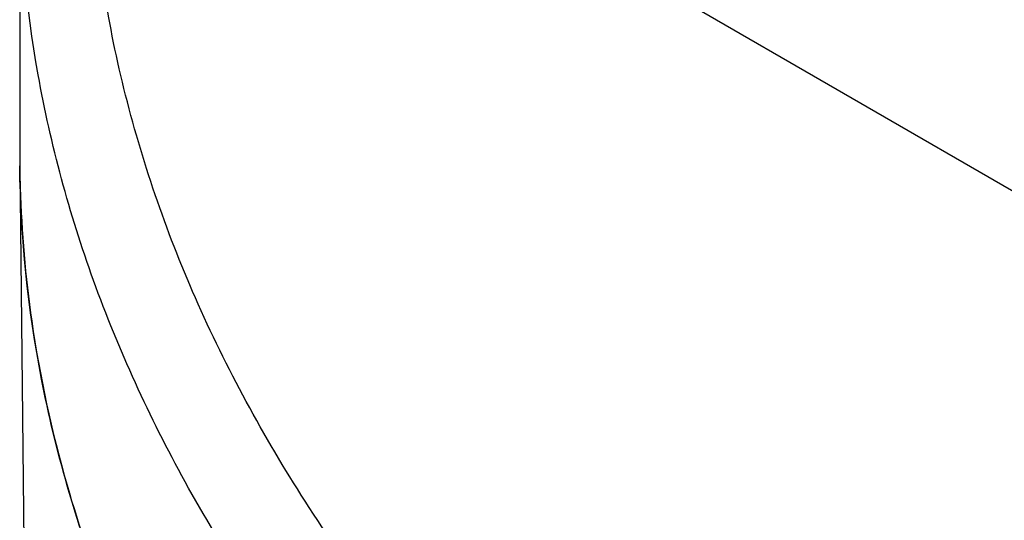
# Model space of a CAD drawing. Units: inches. Extents: x 0.4 to 16.6, y 0.6 to 10.4.
# Drawn here: x 11.7 to 11.9, y 8.5 to 8.6 of the extents above; entities that cross this region are included whole.
import ezdxf

# ---------------------------------------------------------------- set-up
doc = ezdxf.new("R2010")
doc.units = ezdxf.units.IN
doc.header["$LTSCALE"] = 0.935
doc.header["$MEASUREMENT"] = 0
doc.layers.get('0').update_dxf_attribs({"linetype": 'CONTINUOUS'})
doc.layers.add('AXIS', color=7, linetype='CONTINUOUS')

msp = doc.modelspace()

# ---------------------------------------------------------------- linework, layer by layer
at = {"color": 7, "linetype": 'CONTINUOUS'}
for p, q in [((11.6872005704, 8.6408537641), (12.4619866965, 8.1935409361)), ((11.6704830613, 8.5351105134), (11.6740390204, 8.20241452))]:
    msp.add_line(p, q, dxfattribs=at)
for centre, radius, start, end in [((11.9167436873, 8.5377404747), 0.2462738907, 180.0000198132, 180.6097838893), ((11.9167643629, 8.5377509266), 0.2462949975, 180.6106582908, 181.6905467033), ((11.9190428037, 8.5378784058), 0.2485762148, 181.7044240763, 188.1895528308), ((11.9291672236, 8.539569362), 0.2588383657, 188.2407980065, 196.067920802), ((11.9457261908, 8.5444554858), 0.2761028326, 196.0911849882, 201.7548702639)]:
    msp.add_arc(centre, radius, start, end, dxfattribs=at)
for points, knots in [([(11.797875986, 8.6640257709), (11.8040930054, 8.6554571579), (11.8136516464, 8.6428080107), (11.8268625449, 8.6263697399), (11.8369510687, 8.6143203617), (11.8472303212, 8.6025381927), (11.8576920928, 8.5910339699), (11.8683281308, 8.5798182701), (11.8791302762, 8.5689013544), (11.8900904661, 8.5582932095), (11.9012007682, 8.5480035391), (11.9124533994, 8.5380417768), (11.9238407521, 8.5284170982), (11.9353554222, 8.5191384396), (11.946990223, 8.5102145207), (11.9587381994, 8.5016538749), (11.9705926329, 8.4934648886), (11.982547076, 8.4856558263), (11.9945952432, 8.4782349276), (12.0067313568, 8.4712102713), (12.0229482575, 8.4624235161), (12.0393939166, 8.4544134171), (12.0560388139, 8.4472422195), (12.0726247353, 8.4407137486), (12.0893924778, 8.4350464958), (12.1062965537, 8.4303087526), (12.1189632237, 8.4272472075), (12.1316554072, 8.4246757986), (12.1443641847, 8.4226057045), (12.1570786798, 8.4210484318), (12.1655696521, 8.4203583041), (12.1698101442, 8.4201031837)], [0, 0, 0, 0, 0.0692346427, 0.1036527198, 0.137914403, 0.1720032461, 0.2059038899, 0.2396017838, 0.2730833466, 0.3063360733, 0.3393486051, 0.372110789, 0.4046137587, 0.4368500332, 0.4688135791, 0.500499841, 0.531905811, 0.5630301054, 0.59387299, 0.6244363673, 0.6547237966, 0.7144867798, 0.7439843777, 0.7732365703, 0.8310432754, 0.8596325606, 0.8880289399, 0.9162478605, 0.9443052625, 0.9722172765, 1, 1, 1, 1]), ([(12.4619866965, 8.1935409361), (12.4103555789, 8.1913375635), (12.3077450746, 8.1932974905), (12.1584487506, 8.2148163196), (12.0202214559, 8.2539832131), (11.899193928, 8.3090866402), (11.8144547362, 8.3682903487), (11.7612916855, 8.4218506476), (11.7300057478, 8.463099924), (11.7065220595, 8.506175734), (11.6911764636, 8.5506073588), (11.6842397261, 8.5958288263), (11.685302318, 8.6260254061), (11.6872005704, 8.6408537641)], [0, 0, 0, 0, 0.1557249982, 0.3083303227, 0.4533730577, 0.5871733821, 0.7073979952, 0.7623410783, 0.8140242976, 0.8628833778, 0.9095705292, 0.9549521057, 1, 1, 1, 1]), ([(12.4630741107, 8.1729857137), (12.4126387146, 8.1708333688), (12.3123196604, 8.1724883819), (12.1659271107, 8.1923965391), (12.0294065231, 8.2289327792), (11.908335155, 8.2806270384), (11.8218806681, 8.3363192395), (11.765813689, 8.3869887926), (11.7316679097, 8.426228126), (11.7046289372, 8.467377445), (11.6850265529, 8.5100363014), (11.6731350314, 8.5537387917), (11.6704709607, 8.5833764369), (11.6704708503, 8.5980136949)], [0, 0, 0, 0, 0.1538206852, 0.3048802045, 0.4491294182, 0.5831360764, 0.704565035, 0.7603608611, 0.8129496957, 0.8626312519, 0.9098902625, 0.9553990686, 1, 1, 1, 1]), ([(11.7370901262, 8.3608075309), (11.7266272484, 8.3740448066), (11.7079028312, 8.4012345261), (11.6867965995, 8.4448566003), (11.6737852701, 8.4896456887), (11.6706437117, 8.5200892925), (11.6704837439, 8.5351194961)], [0, 0, 0, 0, 0.2666064512, 0.5195573576, 0.7624973544, 1, 1, 1, 1])]:
    msp.add_open_spline(points, degree=3, knots=knots, dxfattribs=at)
at = {"layer": 'AXIS', "color": 7, "linetype": 'CONTINUOUS'}
msp.add_line((11.670469007, 8.5980136949), (11.670469007, 8.5377403865), dxfattribs=at)
msp.add_open_spline([(11.7978760024, 8.6640257442), (11.8040929708, 8.6554571873), (11.8168103786, 8.638628043), (11.836778338, 8.6142775555), (11.8541055789, 8.5948159739), (11.8683280074, 8.5798183908), (11.8791301949, 8.5689014333), (11.8900903802, 8.5582932911), (11.9012006872, 8.5480036116), (11.9124533187, 8.5380418445), (11.9238406763, 8.52841716), (11.935355352, 8.5191384944), (11.9469901553, 8.5102145698), (11.958738133, 8.5016539214), (11.9705925707, 8.4934649308), (11.9825470196, 8.4856558609), (11.9945951894, 8.4782349573), (12.0067313043, 8.4712103018), (12.0229482099, 8.4624235411), (12.0393938711, 8.4544134338), (12.0560387743, 8.4472422378), (12.0726247004, 8.4407137613), (12.0893924471, 8.4350465024), (12.1062965282, 8.4303087603), (12.1189631982, 8.4272472134), (12.1316553928, 8.4246757999), (12.1443641829, 8.4226057044), (12.1570786813, 8.4210484345), (12.1655696497, 8.4203583016), (12.1698101377, 8.4201031846)], degree=3, knots=[0, 0, 0, 0, 0.0692346443, 0.1379115117, 0.2058979259, 0.239596067, 0.2730778865, 0.306330877, 0.339343658, 0.3721060773, 0.4046092947, 0.4368458307, 0.4688096172, 0.5004960983, 0.5319023054, 0.5630268564, 0.5938699742, 0.6244335545, 0.6547212087, 0.7144846727, 0.7439824546, 0.7732348621, 0.8310420441, 0.8596315028, 0.8880280842, 0.9162472415, 0.9443048871, 0.9722171055, 1, 1, 1, 1], dxfattribs=at)

doc.saveas('drawing.dxf')
